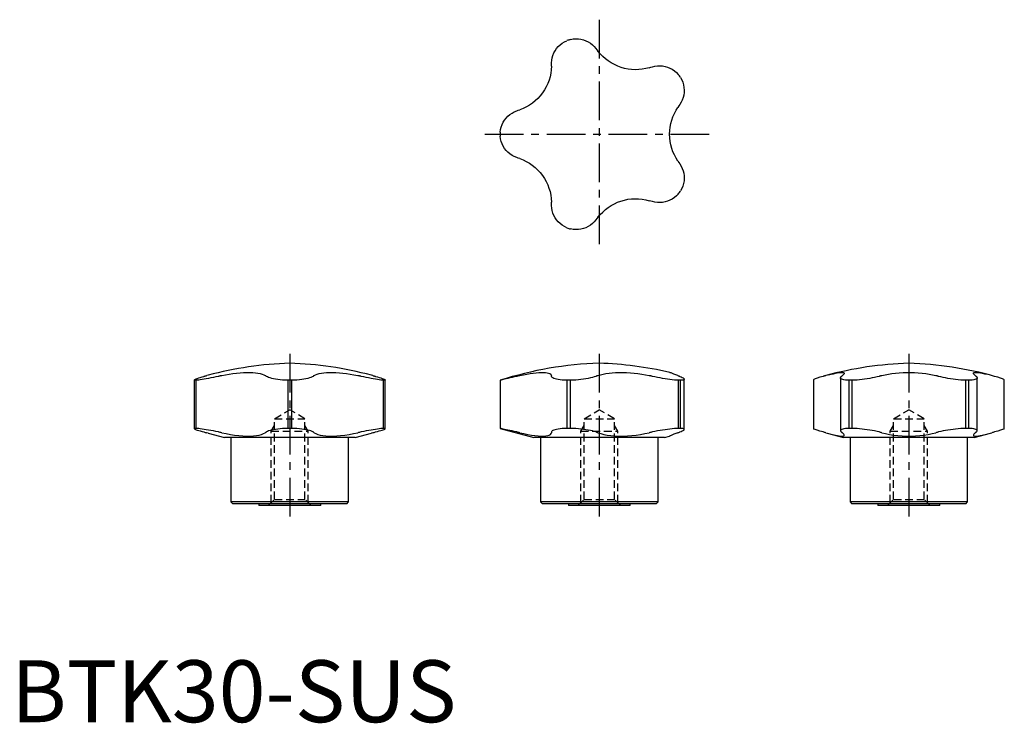
# Model space of a CAD drawing. Extents: x 1 to 160, y 0 to 114.
import ezdxf

# ---------------------------------------------------------------- set-up
doc = ezdxf.new("R2010")
doc.units = 0
doc.header["$LTSCALE"] = 5
doc.header["$MEASUREMENT"] = 0
doc.linetypes.add('CENTER', pattern=[2, 1.25, -0.25, 0.25, -0.25])
doc.linetypes.add('HIDDEN', pattern=[0.375, 0.25, -0.125])
doc.layers.get('0').update_dxf_attribs({"linetype": 'CONTINUOUS'})
doc.layers.add('1', color=1, linetype='CENTER')
doc.layers.add('2', color=2, linetype='HIDDEN')
doc.styles.add('Standard1', font='arial.ttf')

msp = doc.modelspace()

# ---------------------------------------------------------------- linework, layer by layer
for p, q in [((31.81, 56.06), (31.58, 56)), ((58.42, 56), (58.18, 56.07)), ((29.58, 55.29), (29.58, 47.42)), ((29.89, 55.24), (29.69, 55.24)), ((29.89, 47.46), (29.89, 55.24)), ((45.33, 55.24), (44.67, 55.24)), ((44.67, 55.24), (44.67, 47.46)), ((45.33, 47.46), (45.33, 55.24)), ((60.31, 55.24), (60.11, 55.24)), ((60.11, 55.24), (60.11, 47.46)), ((60.42, 47.42), (60.42, 55.29)), ((79, 55.24), (79, 47.46)), ((79, 55.24), (79, 55.24)), ((90.37, 55.24), (89.75, 55.24)), ((89.75, 55.24), (89.75, 47.46)), ((90.37, 47.46), (90.37, 55.24)), ((108.13, 55.24), (107.75, 55.24)), ((107.75, 55.24), (107.75, 47.46)), ((108.13, 47.46), (108.13, 55.24)), ((108.72, 47.3), (108.72, 55.42)), ((129.58, 55.29), (129.58, 47.42)), ((133.94, 55.63), (133.94, 47.11)), ((135.86, 55.24), (135.33, 55.24)), ((135.33, 55.24), (135.33, 47.46)), ((135.86, 47.46), (135.86, 55.24)), ((154.14, 55.24), (154.14, 47.46)), ((154.67, 55.24), (154.14, 55.24)), ((154.67, 47.46), (154.67, 55.24)), ((156.06, 47.11), (156.06, 55.63)), ((160.42, 47.42), (160.42, 55.29)), ((29.89, 47.46), (29.69, 47.46)), ((31.81, 46.7), (31.58, 46.77)), ((31.81, 46.7), (34.44, 46)), ((45.33, 47.46), (44.67, 47.46)), ((55.56, 46), (58.18, 46.7)), ((58.42, 46.77), (58.18, 46.7)), ((60.31, 47.46), (60.11, 47.46)), ((79, 47.46), (84.44, 46)), ((79, 47.46), (79, 47.46)), ((90.37, 47.46), (89.75, 47.46)), ((105.56, 46), (106.36, 46.21)), ((108.13, 47.46), (107.75, 47.46)), ((131.82, 46.7), (134.44, 46)), ((135.86, 47.46), (135.33, 47.46)), ((154.67, 47.46), (154.14, 47.46)), ((155.56, 46), (158.19, 46.7)), ((55.56, 46), (34.44, 46)), ((35.5, 46), (35.5, 35.6)), ((54.5, 35.6), (54.5, 46)), ((105.56, 46), (84.44, 46)), ((85.5, 46), (85.5, 35.6)), ((104.5, 35.6), (104.5, 46)), ((155.56, 46), (134.44, 46)), ((135.5, 46), (135.5, 35.6)), ((154.5, 35.6), (154.5, 46)), ((35.5, 35.6), (35.8, 35.3)), ((54.5, 35.6), (35.5, 35.6)), ((54.2, 35.3), (35.8, 35.3)), ((40, 35.3), (40, 35)), ((50, 35), (40, 35)), ((50, 35), (50, 35.3)), ((54.2, 35.3), (54.5, 35.6)), ((85.5, 35.6), (85.8, 35.3)), ((104.5, 35.6), (85.5, 35.6)), ((104.2, 35.3), (85.8, 35.3)), ((90, 35.3), (90, 35)), ((100, 35), (90, 35)), ((100, 35), (100, 35.3)), ((104.2, 35.3), (104.5, 35.6)), ((135.5, 35.6), (135.8, 35.3)), ((154.5, 35.6), (135.5, 35.6)), ((154.2, 35.3), (135.8, 35.3)), ((140, 35.3), (140, 35)), ((150, 35), (140, 35)), ((150, 35), (150, 35.3)), ((154.2, 35.3), (154.5, 35.6))]:
    msp.add_line(p, q)
for points in [[(87.29, 106.53), (87.32, 106.94), (87.4, 107.34), (87.51, 107.74), (87.67, 108.13), (87.87, 108.49), (88.1, 108.84), (88.37, 109.16), (88.67, 109.45), (89, 109.71), (89.36, 109.93), (89.75, 110.11)], [(90.37, 110.31), (90.78, 110.39), (91.2, 110.42), (91.62, 110.41), (92.04, 110.35), (92.44, 110.25), (92.84, 110.11), (93.21, 109.93), (93.57, 109.71), (93.89, 109.46), (94.19, 109.17), (94.46, 108.86)], [(94.46, 108.86), (94.63, 108.64), (94.79, 108.42)], [(103.06, 105.74), (102.5, 105.6), (101.94, 105.5), (101.37, 105.44), (100.8, 105.42), (100.21, 105.45), (99.64, 105.52), (99.07, 105.64), (98.52, 105.8), (97.97, 106), (97.44, 106.24), (96.93, 106.52), (96.45, 106.83), (95.99, 107.19), (95.56, 107.57), (95.16, 107.98), (94.79, 108.42)], [(87.28, 105.98), (87.24, 105.41), (87.16, 104.85), (87.04, 104.29), (86.88, 103.73), (86.67, 103.19), (86.43, 102.66), (86.14, 102.16), (85.82, 101.68), (85.46, 101.22), (85.06, 100.79), (84.64, 100.4), (84.19, 100.03), (83.72, 99.7), (83.22, 99.41), (82.7, 99.16), (82.17, 98.95)], [(87.28, 105.98), (87.28, 106.25), (87.29, 106.53)], [(103.06, 105.74), (103.32, 105.82), (103.58, 105.89)], [(103.58, 105.89), (103.98, 105.99), (104.39, 106.05), (104.8, 106.06), (105.22, 106.03), (105.63, 105.95), (106.03, 105.84), (106.42, 105.68), (106.79, 105.48), (107.13, 105.25), (107.46, 104.97), (107.75, 104.67)], [(108.13, 104.14), (108.33, 103.77), (108.49, 103.38), (108.61, 102.97), (108.68, 102.56), (108.72, 102.14), (108.7, 101.73), (108.65, 101.31), (108.55, 100.91), (108.41, 100.52), (108.23, 100.15), (108.01, 99.79)], [(79, 95.33), (79.06, 95.75), (79.16, 96.15), (79.3, 96.55), (79.49, 96.93), (79.71, 97.28), (79.96, 97.61), (80.25, 97.91), (80.57, 98.18), (80.91, 98.41), (81.27, 98.61), (81.66, 98.77)], [(81.66, 98.77), (81.91, 98.86), (82.17, 98.95)], [(107.7, 90.66), (107.4, 91.14), (107.13, 91.64), (106.9, 92.17), (106.7, 92.71), (106.55, 93.27), (106.44, 93.84), (106.38, 94.41), (106.35, 94.99), (106.38, 95.58), (106.44, 96.16), (106.55, 96.72), (106.7, 97.28), (106.89, 97.83), (107.13, 98.35), (107.4, 98.86), (107.7, 99.34)], [(108.01, 99.79), (107.86, 99.57), (107.7, 99.34)], [(81.66, 91.23), (81.27, 91.39), (80.91, 91.58), (80.57, 91.82), (80.25, 92.08), (79.96, 92.38), (79.71, 92.71), (79.49, 93.07), (79.3, 93.45), (79.16, 93.84), (79.06, 94.25), (79, 94.67)], [(82.17, 91.05), (81.91, 91.14), (81.66, 91.23)], [(82.17, 91.05), (82.7, 90.84), (83.21, 90.59), (83.71, 90.3), (84.18, 89.97), (84.64, 89.61), (85.06, 89.21), (85.45, 88.79), (85.81, 88.33), (86.14, 87.85), (86.42, 87.34), (86.67, 86.82), (86.87, 86.28), (87.04, 85.72), (87.16, 85.16), (87.24, 84.59), (87.28, 84.02)], [(107.7, 90.66), (107.86, 90.43), (108.01, 90.21)], [(108.01, 90.21), (108.23, 89.86), (108.41, 89.48), (108.55, 89.1), (108.65, 88.69), (108.7, 88.28), (108.72, 87.86), (108.69, 87.44), (108.61, 87.03), (108.49, 86.63), (108.33, 86.24), (108.13, 85.86)], [(94.79, 81.58), (95.16, 82.02), (95.55, 82.43), (95.98, 82.81), (96.44, 83.16), (96.92, 83.48), (97.43, 83.76), (97.96, 84), (98.5, 84.2), (99.07, 84.36), (99.63, 84.48), (100.21, 84.55), (100.78, 84.58), (101.36, 84.56), (101.94, 84.5), (102.5, 84.4), (103.06, 84.26)], [(107.75, 85.33), (107.46, 85.03), (107.14, 84.76), (106.79, 84.52), (106.42, 84.32), (106.03, 84.16), (105.63, 84.05), (105.22, 83.97), (104.81, 83.94), (104.39, 83.95), (103.98, 84.01), (103.58, 84.11)], [(87.29, 83.47), (87.28, 83.75), (87.28, 84.02)], [(89.75, 79.89), (89.37, 80.07), (89.01, 80.29), (88.68, 80.55), (88.37, 80.84), (88.1, 81.16), (87.87, 81.5), (87.67, 81.87), (87.51, 82.26), (87.4, 82.65), (87.32, 83.06), (87.29, 83.47)], [(103.58, 84.11), (103.32, 84.18), (103.06, 84.26)], [(94.46, 81.14), (94.19, 80.83), (93.9, 80.55), (93.57, 80.29), (93.22, 80.07), (92.84, 79.89), (92.45, 79.75), (92.04, 79.65), (91.63, 79.59), (91.21, 79.58), (90.79, 79.61), (90.37, 79.69)], [(94.79, 81.58), (94.63, 81.36), (94.46, 81.14)], [(29.69, 55.24), (29.61, 55.25), (29.58, 55.28), (29.59, 55.31), (29.65, 55.36), (29.75, 55.41), (29.89, 55.47), (30.07, 55.54), (30.29, 55.62), (30.54, 55.7), (30.83, 55.79), (31.14, 55.88)], [(33.47, 55.88), (33.06, 55.79), (32.66, 55.7), (32.26, 55.62), (31.87, 55.54), (31.51, 55.47), (31.16, 55.41), (30.84, 55.36), (30.55, 55.31), (30.29, 55.28), (30.07, 55.25), (29.89, 55.24)], [(31.14, 55.88), (31.2, 55.89), (31.25, 55.91), (31.31, 55.92), (31.36, 55.94), (31.41, 55.95), (31.47, 55.97), (31.52, 55.98), (31.58, 56)], [(34.02, 56), (33.95, 55.98), (33.88, 55.97), (33.81, 55.95), (33.75, 55.94), (33.68, 55.92), (33.61, 55.91), (33.54, 55.89), (33.47, 55.88)], [(34.02, 56), (34.63, 56.12), (35.23, 56.23), (35.82, 56.32), (36.41, 56.4), (36.99, 56.46), (37.54, 56.5), (38.07, 56.52), (38.57, 56.52), (39.04, 56.5), (39.48, 56.46), (39.87, 56.4), (40.23, 56.33), (40.55, 56.23), (40.82, 56.12), (41.05, 56)], [(41.23, 55.88), (41.21, 55.89), (41.18, 55.91), (41.16, 55.92), (41.14, 55.94), (41.12, 55.95), (41.09, 55.97), (41.07, 55.98), (41.05, 56)], [(44.67, 55.24), (44.25, 55.25), (43.85, 55.28), (43.45, 55.31), (43.07, 55.36), (42.72, 55.41), (42.39, 55.47), (42.09, 55.54), (41.82, 55.62), (41.59, 55.7), (41.39, 55.79), (41.23, 55.88)], [(48.77, 55.88), (48.61, 55.79), (48.42, 55.7), (48.18, 55.62), (47.92, 55.54), (47.62, 55.47), (47.29, 55.41), (46.93, 55.36), (46.55, 55.31), (46.16, 55.28), (45.75, 55.25), (45.33, 55.24)], [(48.95, 56), (48.93, 55.98), (48.91, 55.97), (48.88, 55.95), (48.86, 55.94), (48.84, 55.92), (48.82, 55.91), (48.79, 55.89), (48.77, 55.88)], [(48.95, 56), (49.18, 56.12), (49.45, 56.23), (49.76, 56.32), (50.12, 56.4), (50.52, 56.46), (50.95, 56.5), (51.42, 56.52), (51.92, 56.52), (52.46, 56.5), (53.01, 56.46), (53.58, 56.4), (54.17, 56.33), (54.77, 56.23), (55.37, 56.12), (55.98, 56)], [(56.53, 55.88), (56.46, 55.89), (56.39, 55.91), (56.32, 55.92), (56.25, 55.94), (56.19, 55.95), (56.12, 55.97), (56.05, 55.98), (55.98, 56)], [(60.11, 55.24), (59.93, 55.25), (59.71, 55.28), (59.45, 55.31), (59.16, 55.36), (58.84, 55.41), (58.5, 55.47), (58.13, 55.54), (57.74, 55.62), (57.35, 55.7), (56.94, 55.79), (56.53, 55.88)], [(58.42, 56), (58.48, 55.98), (58.53, 55.97), (58.59, 55.95), (58.64, 55.94), (58.69, 55.92), (58.75, 55.91), (58.8, 55.89), (58.86, 55.88)], [(58.86, 55.88), (59.17, 55.79), (59.45, 55.7), (59.71, 55.62), (59.93, 55.54), (60.11, 55.47), (60.25, 55.41), (60.35, 55.36), (60.41, 55.31), (60.42, 55.28), (60.39, 55.25), (60.31, 55.24)], [(81.66, 55.88), (81.27, 55.79), (80.91, 55.7), (80.57, 55.62), (80.25, 55.54), (79.96, 55.47), (79.71, 55.41), (79.49, 55.36), (79.3, 55.31), (79.16, 55.28), (79.06, 55.25), (79, 55.24)], [(82.17, 56), (82.1, 55.98), (82.04, 55.97), (81.98, 55.95), (81.91, 55.94), (81.85, 55.92), (81.78, 55.91), (81.72, 55.89), (81.66, 55.88)], [(82.17, 56), (82.74, 56.12), (83.28, 56.23), (83.81, 56.32), (84.31, 56.4), (84.78, 56.46), (85.22, 56.5), (85.62, 56.52), (85.99, 56.52), (86.31, 56.5), (86.59, 56.46), (86.82, 56.4), (87.01, 56.33), (87.15, 56.23), (87.24, 56.12), (87.28, 56)], [(87.29, 55.88), (87.29, 55.89), (87.29, 55.91), (87.28, 55.92), (87.28, 55.94), (87.28, 55.95), (87.28, 55.97), (87.28, 55.98), (87.28, 56)], [(89.75, 55.24), (89.37, 55.25), (89.01, 55.28), (88.68, 55.31), (88.37, 55.36), (88.1, 55.41), (87.87, 55.47), (87.67, 55.54), (87.51, 55.62), (87.4, 55.7), (87.32, 55.79), (87.29, 55.88)], [(94.46, 55.88), (94.19, 55.79), (93.9, 55.7), (93.57, 55.62), (93.22, 55.54), (92.84, 55.47), (92.45, 55.41), (92.04, 55.36), (91.63, 55.31), (91.21, 55.28), (90.79, 55.25), (90.37, 55.24)], [(94.79, 56), (94.75, 55.98), (94.71, 55.97), (94.67, 55.95), (94.63, 55.94), (94.59, 55.92), (94.55, 55.91), (94.5, 55.89), (94.46, 55.88)], [(94.79, 56), (95.18, 56.12), (95.61, 56.23), (96.07, 56.32), (96.57, 56.4), (97.09, 56.46), (97.64, 56.5), (98.21, 56.52), (98.8, 56.52), (99.41, 56.5), (100.02, 56.46), (100.63, 56.4), (101.25, 56.33), (101.86, 56.23), (102.47, 56.12), (103.06, 56)], [(103.58, 55.88), (103.51, 55.89), (103.45, 55.91), (103.38, 55.92), (103.32, 55.94), (103.25, 55.95), (103.19, 55.97), (103.12, 55.98), (103.06, 56)], [(107.75, 55.24), (107.46, 55.25), (107.14, 55.28), (106.79, 55.31), (106.42, 55.36), (106.03, 55.41), (105.63, 55.47), (105.22, 55.54), (104.81, 55.62), (104.39, 55.7), (103.98, 55.79), (103.58, 55.88)], [(107.7, 56), (107.36, 56.13), (107.06, 56.25), (106.81, 56.34), (106.61, 56.42), (106.47, 56.47), (106.38, 56.51), (106.37, 56.51)], [(107.7, 56), (107.74, 55.98), (107.78, 55.97), (107.82, 55.95), (107.86, 55.94), (107.9, 55.92), (107.94, 55.91), (107.97, 55.89), (108.01, 55.88)], [(108.01, 55.88), (108.23, 55.79), (108.41, 55.7), (108.55, 55.62), (108.65, 55.54), (108.7, 55.47), (108.72, 55.41), (108.69, 55.36), (108.61, 55.31), (108.49, 55.28), (108.33, 55.25), (108.13, 55.24)], [(131.14, 55.88), (130.61, 55.72), (130.17, 55.58), (129.86, 55.46), (129.66, 55.36), (129.58, 55.29)], [(131.58, 56), (131.52, 55.98), (131.47, 55.97), (131.41, 55.95), (131.36, 55.94), (131.31, 55.92), (131.25, 55.91), (131.2, 55.89), (131.14, 55.88)], [(132.08, 56.13), (132.47, 56.23), (132.83, 56.31), (133.15, 56.38), (133.45, 56.44), (133.71, 56.48), (133.94, 56.51), (134.14, 56.52), (134.3, 56.52), (134.43, 56.5), (134.51, 56.47), (134.56, 56.42), (134.58, 56.36), (134.55, 56.29), (134.49, 56.21), (134.39, 56.11), (134.26, 56)], [(135.33, 55.24), (135.03, 55.25), (134.76, 55.28), (134.52, 55.31), (134.32, 55.36), (134.16, 55.41), (134.05, 55.47), (133.97, 55.54), (133.94, 55.62), (133.95, 55.7), (134.01, 55.79), (134.11, 55.88)], [(134.11, 55.88), (134.13, 55.89), (134.14, 55.91), (134.16, 55.92), (134.18, 55.94), (134.2, 55.95), (134.22, 55.97), (134.24, 55.98), (134.26, 56)], [(140.21, 55.88), (139.86, 55.79), (139.48, 55.7), (139.1, 55.62), (138.69, 55.54), (138.28, 55.47), (137.86, 55.41), (137.44, 55.36), (137.03, 55.31), (136.63, 55.28), (136.24, 55.25), (135.86, 55.24)], [(140.66, 56), (140.6, 55.98), (140.54, 55.97), (140.49, 55.95), (140.43, 55.94), (140.38, 55.92), (140.32, 55.91), (140.26, 55.89), (140.21, 55.88)], [(140.66, 56), (141.17, 56.12), (141.71, 56.23), (142.27, 56.32), (142.86, 56.4), (143.46, 56.46), (144.07, 56.5), (144.68, 56.52), (145.31, 56.52), (145.93, 56.5), (146.53, 56.46), (147.13, 56.4), (147.72, 56.33), (148.29, 56.23), (148.83, 56.12), (149.34, 56)], [(149.79, 55.88), (149.74, 55.89), (149.68, 55.91), (149.62, 55.92), (149.57, 55.94), (149.51, 55.95), (149.46, 55.97), (149.4, 55.98), (149.34, 56)], [(154.14, 55.24), (153.77, 55.25), (153.38, 55.28), (152.97, 55.31), (152.56, 55.36), (152.14, 55.41), (151.73, 55.47), (151.31, 55.54), (150.91, 55.62), (150.52, 55.7), (150.15, 55.79), (149.79, 55.88)], [(155.89, 55.88), (155.99, 55.79), (156.05, 55.7), (156.06, 55.62), (156.03, 55.54), (155.95, 55.47), (155.84, 55.41), (155.68, 55.36), (155.48, 55.31), (155.25, 55.28), (154.97, 55.25), (154.67, 55.24)], [(155.74, 56), (155.6, 56.12), (155.5, 56.22), (155.44, 56.31), (155.42, 56.39), (155.45, 56.44), (155.53, 56.49), (155.65, 56.51), (155.81, 56.52), (156.02, 56.51), (156.26, 56.48), (156.55, 56.44), (156.87, 56.38), (157.23, 56.3), (157.63, 56.21)], [(155.74, 56), (155.76, 55.98), (155.78, 55.97), (155.8, 55.95), (155.82, 55.94), (155.84, 55.92), (155.86, 55.91), (155.87, 55.89), (155.89, 55.88)], [(160.42, 55.29), (160.33, 55.37), (160.14, 55.46), (159.83, 55.58), (159.39, 55.72), (158.86, 55.88)], [(29.69, 47.46), (29.61, 47.45), (29.58, 47.43), (29.59, 47.4), (29.65, 47.36), (29.75, 47.31), (29.89, 47.26), (30.07, 47.2), (30.29, 47.13), (30.54, 47.06), (30.83, 46.97), (31.14, 46.89)], [(33.47, 46.89), (33.06, 46.97), (32.66, 47.05), (32.26, 47.13), (31.87, 47.2), (31.51, 47.26), (31.16, 47.31), (30.84, 47.36), (30.55, 47.4), (30.29, 47.43), (30.07, 47.45), (29.89, 47.46)], [(31.14, 46.89), (31.25, 46.86), (31.36, 46.83), (31.47, 46.8), (31.58, 46.77)], [(34.02, 46.77), (33.88, 46.8), (33.75, 46.83), (33.61, 46.86), (33.47, 46.89)], [(34.02, 46.77), (34.72, 46.62), (35.41, 46.5), (36.1, 46.39), (36.77, 46.3), (37.41, 46.25), (38.03, 46.22), (38.61, 46.22), (39.15, 46.25), (39.63, 46.3), (40.07, 46.39), (40.46, 46.5), (40.78, 46.62), (41.05, 46.77)], [(41.23, 46.89), (41.18, 46.86), (41.14, 46.83), (41.09, 46.8), (41.05, 46.77)], [(44.67, 47.46), (44.26, 47.45), (43.85, 47.43), (43.45, 47.4), (43.07, 47.36), (42.72, 47.31), (42.39, 47.26), (42.09, 47.2), (41.82, 47.13), (41.59, 47.06), (41.39, 46.97), (41.23, 46.89)], [(48.77, 46.89), (48.61, 46.97), (48.42, 47.05), (48.18, 47.13), (47.91, 47.2), (47.62, 47.26), (47.29, 47.31), (46.93, 47.36), (46.55, 47.4), (46.16, 47.43), (45.75, 47.45), (45.33, 47.46)], [(48.95, 46.77), (48.91, 46.8), (48.86, 46.83), (48.82, 46.86), (48.77, 46.89)], [(48.95, 46.77), (49.22, 46.62), (49.54, 46.5), (49.92, 46.39), (50.36, 46.3), (50.85, 46.25), (51.38, 46.22), (51.96, 46.22), (52.58, 46.25), (53.22, 46.3), (53.89, 46.39), (54.58, 46.5), (55.28, 46.62), (55.98, 46.77)], [(56.53, 46.89), (56.39, 46.86), (56.25, 46.83), (56.12, 46.8), (55.98, 46.77)], [(60.11, 47.46), (59.93, 47.45), (59.71, 47.43), (59.45, 47.4), (59.16, 47.36), (58.84, 47.31), (58.5, 47.26), (58.13, 47.2), (57.75, 47.13), (57.35, 47.06), (56.94, 46.97), (56.53, 46.89)], [(58.42, 46.77), (58.53, 46.8), (58.64, 46.83), (58.75, 46.86), (58.86, 46.89)], [(58.86, 46.89), (59.17, 46.97), (59.45, 47.05), (59.71, 47.13), (59.93, 47.2), (60.11, 47.26), (60.25, 47.31), (60.35, 47.36), (60.41, 47.4), (60.42, 47.43), (60.39, 47.45), (60.31, 47.46)], [(81.66, 46.89), (81.27, 46.97), (80.91, 47.05), (80.57, 47.13), (80.25, 47.2), (79.96, 47.26), (79.71, 47.31), (79.49, 47.36), (79.3, 47.4), (79.16, 47.43), (79.06, 47.45), (79, 47.46)], [(82.17, 46.77), (82.04, 46.8), (81.91, 46.83), (81.78, 46.86), (81.66, 46.89)], [(82.17, 46.77), (82.82, 46.62), (83.44, 46.5), (84.04, 46.39), (84.6, 46.3), (85.12, 46.25), (85.59, 46.22), (86.01, 46.22), (86.38, 46.25), (86.69, 46.3), (86.93, 46.39), (87.11, 46.5), (87.23, 46.62), (87.28, 46.77)], [(87.29, 46.89), (87.29, 46.86), (87.28, 46.83), (87.28, 46.8), (87.28, 46.77)], [(89.75, 47.46), (89.37, 47.45), (89.01, 47.43), (88.68, 47.4), (88.37, 47.36), (88.1, 47.31), (87.87, 47.26), (87.67, 47.2), (87.51, 47.13), (87.4, 47.06), (87.32, 46.97), (87.29, 46.89)], [(94.46, 46.89), (94.19, 46.97), (93.9, 47.05), (93.57, 47.13), (93.21, 47.2), (92.84, 47.26), (92.45, 47.31), (92.04, 47.36), (91.62, 47.4), (91.21, 47.43), (90.78, 47.45), (90.37, 47.46)], [(94.79, 46.77), (94.71, 46.8), (94.63, 46.83), (94.55, 46.86), (94.46, 46.89)], [(94.79, 46.77), (95.25, 46.62), (95.75, 46.5), (96.29, 46.39), (96.89, 46.3), (97.51, 46.25), (98.16, 46.22), (98.85, 46.22), (99.55, 46.25), (100.25, 46.3), (100.96, 46.39), (101.67, 46.5), (102.37, 46.62), (103.06, 46.77)], [(103.58, 46.89), (103.45, 46.86), (103.32, 46.83), (103.19, 46.8), (103.06, 46.77)], [(107.75, 47.46), (107.46, 47.45), (107.14, 47.43), (106.79, 47.4), (106.42, 47.36), (106.03, 47.31), (105.63, 47.26), (105.22, 47.2), (104.81, 47.13), (104.39, 47.06), (103.98, 46.97), (103.58, 46.89)], [(107.7, 46.77), (107.36, 46.63), (107.06, 46.51), (106.81, 46.41), (106.61, 46.33), (106.47, 46.26), (106.38, 46.23), (106.36, 46.21)], [(107.7, 46.77), (107.78, 46.8), (107.86, 46.83), (107.94, 46.86), (108.01, 46.89)], [(108.01, 46.89), (108.23, 46.97), (108.41, 47.05), (108.55, 47.13), (108.65, 47.2), (108.7, 47.26), (108.72, 47.31), (108.68, 47.36), (108.61, 47.4), (108.49, 47.43), (108.33, 47.45), (108.13, 47.46)], [(131.14, 46.89), (130.61, 47.04), (130.17, 47.17), (129.86, 47.27), (129.66, 47.35), (129.58, 47.42)], [(131.58, 46.77), (131.47, 46.8), (131.36, 46.83), (131.25, 46.86), (131.14, 46.89)], [(131.58, 46.77), (132.43, 46.54), (133.16, 46.37), (133.48, 46.3), (133.76, 46.25), (134, 46.22), (134.2, 46.21), (134.36, 46.22), (134.48, 46.25), (134.55, 46.3), (134.58, 46.36), (134.56, 46.45), (134.5, 46.54), (134.4, 46.65), (134.26, 46.77)], [(135.33, 47.46), (135.03, 47.45), (134.76, 47.43), (134.52, 47.4), (134.32, 47.36), (134.16, 47.31), (134.05, 47.26), (133.97, 47.2), (133.94, 47.13), (133.95, 47.06), (134.01, 46.97), (134.11, 46.89)], [(134.11, 46.89), (134.14, 46.86), (134.18, 46.83), (134.22, 46.8), (134.26, 46.77)], [(140.21, 46.89), (139.86, 46.97), (139.48, 47.05), (139.09, 47.13), (138.69, 47.2), (138.28, 47.26), (137.86, 47.31), (137.44, 47.36), (137.03, 47.4), (136.63, 47.43), (136.24, 47.45), (135.86, 47.46)], [(140.66, 46.77), (140.54, 46.8), (140.43, 46.83), (140.32, 46.86), (140.21, 46.89)], [(140.66, 46.77), (141.25, 46.62), (141.88, 46.5), (142.54, 46.39), (143.23, 46.3), (143.93, 46.25), (144.63, 46.22), (145.35, 46.22), (146.07, 46.25), (146.77, 46.3), (147.45, 46.39), (148.11, 46.5), (148.75, 46.62), (149.34, 46.77)], [(149.79, 46.89), (149.68, 46.86), (149.57, 46.83), (149.46, 46.8), (149.34, 46.77)], [(154.14, 47.46), (153.77, 47.45), (153.38, 47.43), (152.98, 47.4), (152.56, 47.36), (152.15, 47.31), (151.73, 47.26), (151.31, 47.2), (150.91, 47.13), (150.52, 47.06), (150.15, 46.97), (149.79, 46.89)], [(155.89, 46.89), (155.99, 46.97), (156.05, 47.05), (156.06, 47.13), (156.03, 47.2), (155.95, 47.26), (155.84, 47.31), (155.68, 47.36), (155.48, 47.4), (155.25, 47.43), (154.97, 47.45), (154.67, 47.46)], [(155.74, 46.77), (155.6, 46.65), (155.5, 46.54), (155.44, 46.45), (155.42, 46.37), (155.45, 46.3), (155.52, 46.25), (155.64, 46.22), (155.8, 46.21), (156, 46.22), (156.24, 46.25), (156.52, 46.3), (156.83, 46.36), (157.57, 46.54), (158.42, 46.77)], [(155.74, 46.77), (155.78, 46.8), (155.82, 46.83), (155.86, 46.86), (155.89, 46.89)], [(158.86, 46.89), (158.75, 46.86), (158.64, 46.83), (158.53, 46.8), (158.42, 46.77)], [(160.42, 47.42), (160.33, 47.35), (160.14, 47.27), (159.83, 47.17), (159.39, 47.04), (158.86, 46.89)]]:
    msp.add_lwpolyline(points)
for centre, radius, start, end in [((95, 95), 16, 106.8317, 109.1683), ((95, 95), 16, 34.8317, 37.1683), ((95, 95), 16, 178.8317, 181.1683), ((95, 95), 16, 322.8317, 325.1683), ((95, 95), 16, 250.8317, 253.1683), ((46.87, -0.61), 58.64, 91.829, 104.882), ((43.13, -0.61), 58.64, 75.1292, 88.171), ((96.87, -0.61), 58.64, 91.829, 107.7454), ((93.13, -0.61), 58.64, 76.9505, 88.171), ((146.87, -0.58), 58.61, 91.8273, 105.1264), ((143.15, -0.42), 58.45, 74.4073, 88.1813)]:
    msp.add_arc(centre, radius, start, end)
at = {"layer": '1'}
for p, q in [((95, 113.5), (95, 76.5)), ((76.5, 95), (113.5, 95)), ((45, 59.5), (45, 32.5)), ((95, 59.5), (95, 32.5)), ((145, 59.5), (145, 32.5))]:
    msp.add_line(p, q, dxfattribs=at)
at = {"layer": '2'}
for p, q in [((42.54, 49), (45, 50.48)), ((47.46, 49), (45, 50.48)), ((92.54, 49), (95, 50.48)), ((97.46, 49), (95, 50.48)), ((142.54, 49), (145, 50.48)), ((147.46, 49), (145, 50.48)), ((42, 47), (42.54, 47.94)), ((42.54, 36), (42.54, 49)), ((42.54, 49), (47.46, 49)), ((47.46, 36), (47.46, 49)), ((48, 47), (47.46, 47.94)), ((92, 47), (92.54, 47.94)), ((92.54, 36), (92.54, 49)), ((92.54, 49), (97.46, 49)), ((97.46, 36), (97.46, 49)), ((98, 47), (97.46, 47.94)), ((142, 47), (142.54, 47.94)), ((142.54, 36), (142.54, 49)), ((142.54, 49), (147.46, 49)), ((147.46, 36), (147.46, 49)), ((148, 47), (147.46, 47.94)), ((42, 35.46), (42, 47)), ((42, 47), (48, 47)), ((48, 35.46), (48, 47)), ((92, 35.46), (92, 47)), ((92, 47), (98, 47)), ((98, 35.46), (98, 47)), ((142, 35.46), (142, 47)), ((142, 47), (148, 47)), ((148, 35.46), (148, 47)), ((41.54, 35), (42.54, 36)), ((42.54, 36), (47.46, 36)), ((48.46, 35), (47.46, 36)), ((91.54, 35), (92.54, 36)), ((92.54, 36), (97.46, 36)), ((98.46, 35), (97.46, 36)), ((141.54, 35), (142.54, 36)), ((142.54, 36), (147.46, 36)), ((148.46, 35), (147.46, 36))]:
    msp.add_line(p, q, dxfattribs=at)

# ---------------------------------------------------------------- texts
at = {"color": 3, "style": 'Standard1'}
msp.add_text('BTK30-SUS', height=10, dxfattribs=at).set_placement((0, 0))

doc.saveas('drawing.dxf')
